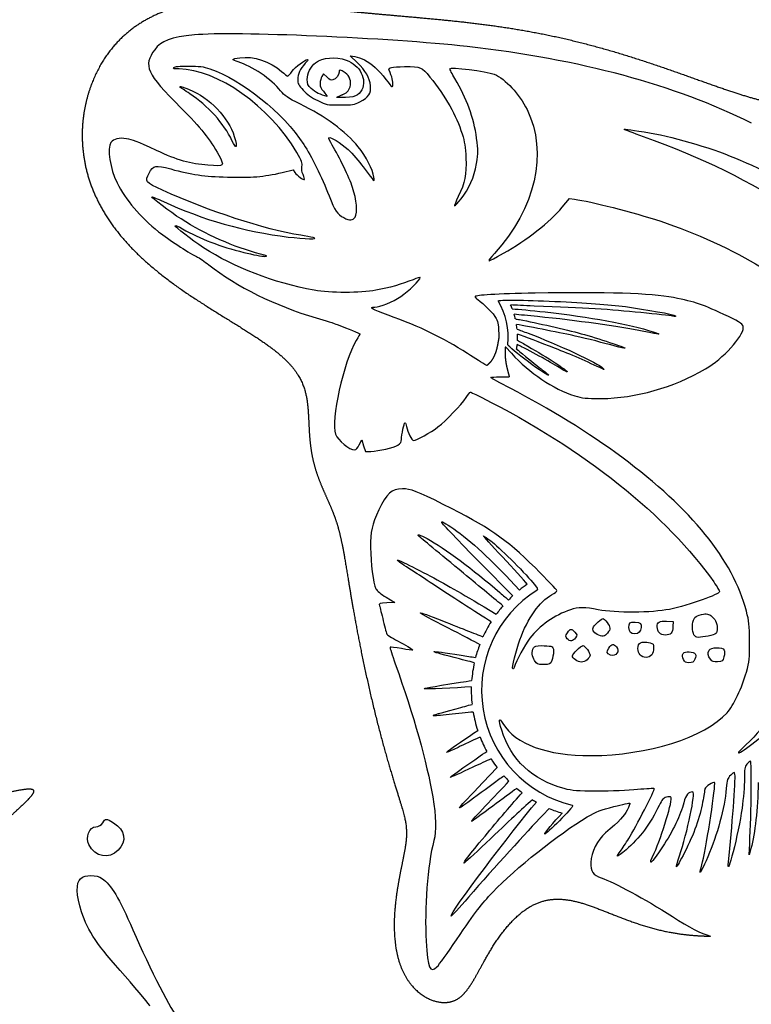
# Model space of a CAD drawing. Units: inches. Extents: x 0 to 47.5, y 0 to 32.5.
# Drawn here: x 35.4 to 43.1, y 8.5 to 19 of the extents above; entities that cross this region are included whole.
import ezdxf

# ---------------------------------------------------------------- set-up
doc = ezdxf.new("R2010")
doc.units = ezdxf.units.IN
doc.layers.get('0').update_dxf_attribs({"linetype": 'CONTINUOUS'})

msp = doc.modelspace()

# ---------------------------------------------------------------- linework, layer by layer
for p, q in [((38.869, 18.591), (38.919, 18.582)), ((38.945, 18.517), (38.869, 18.591)), ((38.587, 18.397), (38.569, 18.371)), ((38.624, 18.363), (38.587, 18.397)), ((38.584, 18.214), (38.626, 18.16)), ((38.808, 18.187), (38.723, 18.149)), ((38.147, 17.352), (38.264, 17.38)), ((38.264, 17.38), (38.282, 17.352)), ((41.116, 16.984), (41.194, 17.077)), ((41.194, 17.077), (41.249, 17.07)), ((40.515, 15.506), (40.579, 15.436)), ((40.46, 15.187), (40.556, 15.187)), ((38.964, 14.466), (38.991, 14.519)), ((38.991, 14.519), (39.011, 14.456)), ((39.011, 14.456), (39.031, 14.394)), ((39.031, 14.394), (39.087, 14.396)), ((40.592, 12.864), (40.25, 13.212)), ((40.565, 13.032), (40.663, 12.926)), ((39.249, 12.85), (39.343, 12.794)), ((39.343, 12.794), (39.258, 12.79)), ((40.29, 12.747), (40.418, 12.671)), ((42.225, 12.597), (42.294, 12.594)), ((42.294, 12.594), (42.291, 12.54)), ((40.275, 10.885), (40.427, 11.044)), ((40.98, 10.611), (40.911, 10.54)), ((43.101, 10.119), (43.106, 10.237)), ((43.119, 10.187), (43.101, 10.119))]:
    msp.add_line(p, q)
for centre, radius, start, end in [((39.786, 15.604), 0.758, -5.7231, 30.7151), ((39.786, 15.604), 0.857, 20.7029, 23.71), ((39.786, 15.604), 0.857, 13.2448, 16.6551), ((39.786, 15.604), 0.857, 5.8925, 9.3016), ((39.786, 15.604), 0.857, -2.037, 2.3563), ((39.786, 15.604), 0.857, 351.6554, 354.9802), ((41.514, 11.863), 1.361, 124.3138, 128.6884), ((41.514, 11.863), 1.252, 121.9651, 256.6227), ((41.514, 11.863), 1.361, 132.654, 135.3019), ((41.514, 11.863), 1.361, 138.8784, 143.6018), ((41.514, 11.863), 1.361, 147.7238, 155.3657), ((41.514, 11.863), 1.361, 159.0508, 165.2039), ((41.514, 11.863), 1.361, 167.5893, 175.6456), ((41.514, 11.863), 1.361, 178.4359, 186.2372), ((41.514, 11.863), 1.361, 189.7368, 198.156), ((41.514, 11.863), 1.361, 201.3344, 208.3878), ((41.514, 11.863), 1.361, 212.2327, 216.9846), ((41.514, 11.863), 1.361, 221.7476, 225.0627), ((41.514, 11.863), 1.361, 229.7557, 232.8326), ((41.514, 11.863), 1.361, 238.4365, 240.4876), ((41.514, 11.863), 1.361, 246.8753, 252.9966)]:
    msp.add_arc(centre, radius, start, end)
for points, degree in [([(38.024, 19.158), (37.975, 19.164), (37.878, 19.173), (37.737, 19.183), (37.556, 19.185), (37.341, 19.17), (37.137, 19.136), (36.946, 19.084), (36.767, 19.012), (36.601, 18.916), (36.45, 18.796), (36.316, 18.649), (36.2, 18.472), (36.108, 18.267), (36.044, 18.038), (36.016, 17.788), (36.031, 17.527), (36.092, 17.261), (36.205, 16.999), (36.368, 16.747), (36.577, 16.512), (36.822, 16.296), (37.089, 16.099), (37.362, 15.923), (37.624, 15.763), (37.86, 15.617), (38.059, 15.481), (38.211, 15.35), (38.317, 15.221), (38.381, 15.088), (38.414, 14.95), (38.426, 14.805), (38.431, 14.653), (38.44, 14.498), (38.461, 14.345), (38.5, 14.196), (38.553, 14.054), (38.613, 13.919), (38.672, 13.79), (38.722, 13.66), (38.762, 13.518), (38.796, 13.351), (38.83, 13.147), (38.87, 12.9), (38.92, 12.607), (38.983, 12.28), (39.056, 11.935), (39.137, 11.592), (39.221, 11.273), (39.301, 10.995), (39.372, 10.768), (39.427, 10.594), (39.462, 10.461), (39.472, 10.341), (39.457, 10.208), (39.422, 10.039), (39.378, 9.828), (39.34, 9.586), (39.327, 9.33), (39.35, 9.084), (39.417, 8.871), (39.527, 8.708), (39.663, 8.6), (39.804, 8.548), (39.931, 8.548), (40.033, 8.595), (40.117, 8.686), (40.195, 8.817), (40.282, 8.981), (40.385, 9.161), (40.507, 9.336), (40.647, 9.488), (40.799, 9.597), (40.962, 9.653), (41.131, 9.657), (41.307, 9.62), (41.487, 9.555), (41.673, 9.479), (41.864, 9.405), (42.062, 9.341), (42.265, 9.293), (42.432, 9.27), (42.56, 9.261), (42.647, 9.258), (42.69, 9.258)], 5), ([(38.024, 19.158), (38.045, 19.154), (38.094, 19.146), (38.185, 19.133), (38.337, 19.115), (38.571, 19.09), (38.834, 19.064), (39.118, 19.037), (39.419, 19.011), (39.734, 18.983), (40.061, 18.951), (40.398, 18.91), (40.744, 18.856), (41.095, 18.786), (41.448, 18.699), (41.796, 18.597), (42.134, 18.486), (42.453, 18.373), (42.748, 18.267), (43.013, 18.176), (43.248, 18.108), (43.454, 18.066), (43.639, 18.053), (43.814, 18.065), (43.988, 18.098), (44.168, 18.144), (44.357, 18.194), (44.551, 18.237), (44.745, 18.263), (44.934, 18.264), (45.116, 18.235), (45.253, 18.185), (45.352, 18.133), (45.416, 18.091), (45.448, 18.069)], 5), ([(37.217, 18.811), (36.969, 18.788), (36.864, 18.749), (36.795, 18.654)], 3), ([(40.11, 18.688), (39.299, 18.779), (37.623, 18.851), (37.217, 18.811)], 3), ([(43.124, 17.876), (42.314, 18.281), (41.31, 18.552), (40.11, 18.688)], 3), ([(36.795, 18.654), (36.67, 18.485), (36.706, 18.404), (37.074, 18.039)], 3), ([(38.919, 18.582), (38.945, 18.577), (38.99, 18.561), (39.019, 18.547)], 3), ([(36.999, 18.466), (37.009, 18.476), (37.059, 18.481), (37.154, 18.481)], 3), ([(37.154, 18.481), (37.267, 18.481), (37.31, 18.476), (37.381, 18.451)], 3), ([(37.625, 18.551), (37.625, 18.556), (37.657, 18.565), (37.697, 18.57)], 3), ([(37.679, 18.526), (37.649, 18.535), (37.625, 18.546), (37.625, 18.551)], 3), ([(38.131, 18.218), (38.035, 18.34), (37.826, 18.483), (37.679, 18.526)], 3), ([(37.697, 18.57), (37.844, 18.589), (38.021, 18.53), (38.14, 18.425)], 3), ([(38.254, 18.426), (38.285, 18.472), (38.389, 18.55), (38.417, 18.55)], 3), ([(38.391, 18.51), (38.337, 18.453), (38.312, 18.397), (38.312, 18.337)], 3), ([(38.417, 18.55), (38.424, 18.55), (38.413, 18.531), (38.391, 18.51)], 3), ([(38.413, 18.339), (38.413, 18.402), (38.451, 18.479), (38.502, 18.516)], 3), ([(38.502, 18.516), (38.579, 18.573), (38.712, 18.584), (38.827, 18.543)], 3), ([(38.827, 18.543), (38.899, 18.517), (38.958, 18.468), (38.986, 18.407)], 3), ([(39.084, 18.27), (39.075, 18.359), (39.034, 18.431), (38.945, 18.517)], 3), ([(39.019, 18.547), (39.099, 18.506), (39.171, 18.441), (39.248, 18.34)], 3), ([(39.282, 18.439), (39.27, 18.466), (39.306, 18.475), (39.445, 18.475)], 3), ([(39.445, 18.475), (39.621, 18.475), (39.627, 18.472), (39.714, 18.365)], 3), ([(37.053, 18.45), (36.996, 18.45), (36.985, 18.453), (36.999, 18.466)], 3), ([(38.303, 17.564), (38.011, 18.056), (37.456, 18.45), (37.053, 18.45)], 3), ([(37.381, 18.451), (37.722, 18.336), (38.151, 17.991), (38.377, 17.65)], 3), ([(38.14, 18.425), (38.172, 18.397), (38.203, 18.375), (38.209, 18.375)], 3), ([(38.209, 18.375), (38.214, 18.376), (38.234, 18.399), (38.254, 18.426)], 3), ([(38.569, 18.371), (38.559, 18.356), (38.55, 18.323), (38.55, 18.296)], 3), ([(38.75, 18.415), (38.75, 18.384), (38.717, 18.341), (38.686, 18.334)], 3), ([(38.814, 18.409), (38.763, 18.444), (38.75, 18.445), (38.75, 18.415)], 3), ([(38.867, 18.26), (38.884, 18.319), (38.864, 18.375), (38.814, 18.409)], 3), ([(38.986, 18.407), (39.017, 18.344), (39.02, 18.288), (38.992, 18.23)], 3), ([(39.322, 18.284), (39.326, 18.316), (39.312, 18.369), (39.282, 18.439)], 3), ([(39.925, 18.453), (39.925, 18.476), (40.316, 18.426), (40.396, 18.394)], 3), ([(39.98, 18.348), (39.95, 18.397), (39.925, 18.445), (39.925, 18.453)], 3), ([(40.396, 18.394), (40.517, 18.344), (40.661, 18.187), (40.745, 18.019)], 3), ([(38.312, 18.337), (38.312, 18.294), (38.321, 18.277), (38.371, 18.224)], 3), ([(38.456, 18.242), (38.419, 18.277), (38.413, 18.292), (38.413, 18.339)], 3), ([(38.55, 18.296), (38.55, 18.261), (38.557, 18.242), (38.584, 18.214)], 3), ([(38.686, 18.334), (38.667, 18.329), (38.649, 18.336), (38.624, 18.363)], 3), ([(38.971, 18.102), (39.066, 18.152), (39.091, 18.191), (39.084, 18.27)], 3), ([(39.248, 18.34), (39.316, 18.247), (39.319, 18.246), (39.322, 18.284)], 3), ([(39.714, 18.365), (39.88, 18.159), (39.995, 17.957), (40.056, 17.762)], 3), ([(40.21, 17.717), (40.179, 17.932), (40.104, 18.137), (39.98, 18.348)], 3), ([(37.064, 18.258), (37.05, 18.271), (37.095, 18.26), (37.161, 18.233)], 3), ([(37.169, 18.186), (37.114, 18.223), (37.066, 18.254), (37.064, 18.258)], 3), ([(37.161, 18.233), (37.377, 18.145), (37.577, 17.936), (37.639, 17.735)], 3), ([(37.615, 17.692), (37.531, 17.871), (37.358, 18.064), (37.169, 18.186)], 3), ([(38.336, 18.079), (38.204, 18.145), (38.172, 18.165), (38.131, 18.218)], 3), ([(38.371, 18.224), (38.409, 18.183), (38.462, 18.145), (38.524, 18.115)], 3), ([(38.626, 18.16), (38.554, 18.174), (38.5, 18.202), (38.456, 18.242)], 3), ([(38.992, 18.23), (38.961, 18.164), (38.916, 18.147), (38.77, 18.147)], 3), ([(38.782, 18.175), (38.825, 18.191), (38.856, 18.221), (38.867, 18.26)], 3), ([(38.954, 17.625), (38.82, 17.789), (38.606, 17.947), (38.336, 18.079)], 3), ([(38.524, 18.115), (38.616, 18.07), (38.622, 18.069), (38.763, 18.069)], 3), ([(38.77, 18.147), (38.754, 18.147), (38.738, 18.148), (38.723, 18.149)], 3), ([(38.763, 18.069), (38.895, 18.069), (38.911, 18.071), (38.971, 18.102)], 3), ([(37.074, 18.039), (37.285, 17.827), (37.38, 17.707), (37.475, 17.535)], 3), ([(40.745, 18.019), (40.968, 17.564), (40.834, 16.972), (40.4, 16.494)], 3), ([(40.056, 17.762), (40.083, 17.68), (40.091, 17.622), (40.096, 17.506)], 3), ([(41.775, 17.809), (41.766, 17.817), (41.88, 17.802), (42.044, 17.774)], 3), ([(41.981, 17.731), (41.871, 17.77), (41.779, 17.805), (41.775, 17.809)], 3), ([(42.044, 17.774), (42.339, 17.72), (42.739, 17.6), (43.006, 17.484)], 3), ([(36.331, 17.671), (36.289, 17.611), (36.322, 17.391), (36.396, 17.244)], 3), ([(36.495, 17.711), (36.421, 17.725), (36.357, 17.709), (36.331, 17.671)], 3), ([(36.816, 17.585), (36.591, 17.69), (36.572, 17.697), (36.495, 17.711)], 3), ([(37.639, 17.735), (37.676, 17.612), (37.664, 17.589), (37.615, 17.692)], 3), ([(38.377, 17.65), (38.456, 17.531), (38.569, 17.301), (38.644, 17.106)], 3), ([(38.641, 17.721), (38.657, 17.736), (38.77, 17.668), (38.847, 17.595)], 3), ([(38.679, 17.641), (38.655, 17.681), (38.637, 17.717), (38.641, 17.721)], 3), ([(38.894, 17.194), (38.858, 17.3), (38.751, 17.521), (38.679, 17.641)], 3), ([(40.209, 17.447), (40.229, 17.567), (40.229, 17.584), (40.21, 17.717)], 3), ([(44.692, 15.896), (44.116, 16.684), (43.216, 17.292), (41.981, 17.731)], 3), ([(37.36, 17.43), (37.18, 17.442), (37.029, 17.485), (36.816, 17.585)], 3), ([(37.475, 17.535), (37.538, 17.418), (37.539, 17.418), (37.36, 17.43)], 3), ([(38.356, 17.418), (38.364, 17.451), (38.354, 17.476), (38.303, 17.564)], 3), ([(38.847, 17.595), (38.892, 17.552), (38.964, 17.471), (39.007, 17.412)], 3), ([(39.12, 17.305), (39.11, 17.381), (39.036, 17.522), (38.954, 17.625)], 3), ([(40.096, 17.506), (40.104, 17.329), (40.087, 17.245), (40.015, 17.098)], 3), ([(40.044, 17.072), (40.131, 17.181), (40.184, 17.3), (40.209, 17.447)], 3), ([(43.006, 17.484), (43.663, 17.2), (44.181, 16.777), (44.544, 16.231)], 3), ([(36.879, 17.165), (36.694, 17.249), (36.689, 17.255), (36.736, 17.347)], 3), ([(36.736, 17.347), (36.779, 17.43), (36.803, 17.434), (36.965, 17.39)], 3), ([(36.965, 17.39), (37.191, 17.329), (37.314, 17.311), (37.569, 17.304)], 3), ([(37.569, 17.304), (37.822, 17.296), (37.946, 17.307), (38.147, 17.352)], 3), ([(38.282, 17.352), (38.304, 17.322), (38.374, 17.27), (38.383, 17.277)], 3), ([(38.369, 17.33), (38.356, 17.359), (38.352, 17.392), (38.356, 17.418)], 3), ([(38.383, 17.277), (38.385, 17.281), (38.379, 17.305), (38.369, 17.33)], 3), ([(39.007, 17.412), (39.135, 17.241), (39.127, 17.247), (39.12, 17.305)], 3), ([(36.396, 17.244), (36.489, 17.06), (36.64, 16.882), (36.837, 16.725)], 3), ([(38.344, 16.687), (37.96, 16.75), (37.364, 16.944), (36.879, 17.165)], 3), ([(38.92, 16.881), (38.949, 16.926), (38.938, 17.064), (38.894, 17.194)], 3), ([(37.075, 16.86), (36.959, 16.935), (36.757, 17.087), (36.766, 17.095)], 3), ([(36.766, 17.095), (36.769, 17.098), (36.824, 17.075), (36.889, 17.045)], 3), ([(36.889, 17.045), (37.302, 16.852), (37.751, 16.726), (38.212, 16.669)], 3), ([(38.644, 17.106), (38.706, 16.946), (38.73, 16.911), (38.802, 16.874)], 3), ([(40.015, 17.098), (39.989, 17.044), (39.971, 17), (39.976, 17)], 3), ([(39.976, 17), (39.981, 17), (40.011, 17.032), (40.044, 17.072)], 3), ([(41.249, 17.07), (41.419, 17.047), (41.866, 16.932), (42.163, 16.836)], 3), ([(40.494, 16.497), (40.742, 16.637), (40.987, 16.827), (41.116, 16.984)], 3), ([(37.917, 16.487), (37.636, 16.561), (37.333, 16.695), (37.075, 16.86)], 3), ([(38.802, 16.874), (38.865, 16.841), (38.895, 16.844), (38.92, 16.881)], 3), ([(42.163, 16.836), (42.516, 16.72), (42.95, 16.522), (43.221, 16.352)], 3), ([(36.837, 16.725), (36.946, 16.639), (37.136, 16.514), (37.237, 16.462)], 3), ([(37.013, 16.789), (37.013, 16.795), (37.047, 16.78), (37.091, 16.755)], 3), ([(37.314, 16.555), (37.181, 16.641), (37.013, 16.773), (37.013, 16.789)], 3), ([(37.091, 16.755), (37.276, 16.65), (37.491, 16.567), (37.74, 16.506)], 3), ([(38.212, 16.669), (38.381, 16.649), (38.556, 16.644), (38.475, 16.662)], 3), ([(38.475, 16.662), (38.451, 16.669), (38.392, 16.679), (38.344, 16.687)], 3), ([(38.487, 16.105), (38.056, 16.184), (37.635, 16.346), (37.314, 16.555)], 3), ([(37.74, 16.506), (37.837, 16.482), (37.937, 16.462), (37.961, 16.464)], 3), ([(40.4, 16.494), (40.309, 16.392), (40.307, 16.392), (40.494, 16.497)], 3), ([(37.237, 16.462), (37.269, 16.448), (37.327, 16.407), (37.369, 16.375)], 3), ([(37.961, 16.464), (37.998, 16.464), (37.99, 16.469), (37.917, 16.487)], 3), ([(37.369, 16.375), (37.664, 16.142), (38.076, 15.939), (38.507, 15.812)], 3), ([(39.535, 16.216), (39.42, 16.17), (39.282, 16.13), (39.142, 16.105)], 3), ([(39.407, 16.04), (39.487, 16.094), (39.612, 16.215), (39.612, 16.24)], 3), ([(39.612, 16.24), (39.612, 16.244), (39.577, 16.234), (39.535, 16.216)], 3), ([(39.142, 16.105), (38.977, 16.074), (38.655, 16.074), (38.487, 16.105)], 3), ([(40.831, 16.074), (40.416, 16.066), (40.204, 16.054), (40.194, 16.037)], 3), ([(42.297, 16.026), (42.052, 16.073), (41.586, 16.087), (40.831, 16.074)], 3), ([(39.13, 15.925), (39.185, 15.925), (39.318, 15.98), (39.407, 16.04)], 3), ([(40.194, 16.037), (40.19, 16.032), (40.204, 16.017), (40.222, 16.005)], 3), ([(40.222, 16.005), (40.285, 15.964), (40.39, 15.857), (40.417, 15.806)], 3), ([(40.437, 15.991), (40.437, 16.004), (40.719, 16.002), (41.038, 15.987)], 3), ([(41.038, 15.987), (41.376, 15.971), (41.604, 15.955), (41.788, 15.931)], 3), ([(42.881, 15.825), (42.601, 15.957), (42.536, 15.98), (42.297, 16.026)], 3), ([(39.272, 15.839), (39.101, 15.9), (39.061, 15.925), (39.13, 15.925)], 3), ([(40.451, 15.968), (40.451, 15.968), (40.451, 15.968), (40.451, 15.968)], 3), ([(40.819, 15.937), (40.707, 15.942), (40.627, 15.945), (40.571, 15.949)], 3), ([(40.588, 15.907), (40.662, 15.903), (40.778, 15.891), (40.938, 15.874)], 3), ([(41.95, 15.867), (41.626, 15.901), (41.364, 15.919), (40.819, 15.937)], 3), ([(40.938, 15.874), (41.405, 15.822), (41.833, 15.744), (42.081, 15.664)], 3), ([(41.788, 15.931), (42.004, 15.902), (42.305, 15.849), (42.319, 15.835)], 3), ([(42.288, 15.83), (42.264, 15.834), (42.111, 15.851), (41.95, 15.867)], 3), ([(38.507, 15.812), (38.604, 15.784), (38.704, 15.752), (38.731, 15.741)], 3), ([(40.112, 15.434), (39.845, 15.605), (39.619, 15.714), (39.272, 15.839)], 3), ([(40.417, 15.806), (40.44, 15.762), (40.444, 15.736), (40.444, 15.597)], 3), ([(40.856, 15.825), (40.76, 15.835), (40.665, 15.844), (40.608, 15.85)], 3), ([(40.621, 15.801), (40.633, 15.798), (40.648, 15.796), (40.664, 15.793)], 3), ([(40.664, 15.793), (40.849, 15.759), (41.151, 15.69), (41.319, 15.644)], 3), ([(41.983, 15.667), (41.71, 15.722), (41.272, 15.784), (40.856, 15.825)], 3), ([(42.319, 15.835), (42.327, 15.826), (42.316, 15.825), (42.288, 15.83)], 3), ([(43.038, 15.707), (43.038, 15.744), (43.011, 15.764), (42.881, 15.825)], 3), ([(38.731, 15.741), (38.849, 15.696), (38.969, 15.647), (38.972, 15.644)], 3), ([(41.256, 15.619), (41.142, 15.645), (40.765, 15.719), (40.632, 15.743)], 3), ([(40.639, 15.692), (40.668, 15.682), (40.706, 15.667), (40.756, 15.649)], 3), ([(42.081, 15.664), (42.182, 15.631), (42.161, 15.632), (41.983, 15.667)], 3), ([(42.638, 15.272), (42.82, 15.379), (43.038, 15.614), (43.038, 15.707)], 3), ([(38.932, 15.571), (38.797, 15.345), (38.659, 14.722), (38.714, 14.579)], 3), ([(38.972, 15.644), (38.974, 15.642), (38.956, 15.61), (38.932, 15.571)], 3), ([(40.444, 15.597), (40.443, 15.589), (40.44, 15.573), (40.436, 15.548), (40.43, 15.517), (40.422, 15.481), (40.412, 15.447), (40.4, 15.416), (40.387, 15.388), (40.371, 15.363), (40.355, 15.341), (40.34, 15.326), (40.329, 15.315), (40.321, 15.309), (40.317, 15.306)], 5), ([(41.045, 15.487), (40.875, 15.553), (40.72, 15.611), (40.643, 15.64)], 3), ([(40.643, 15.574), (40.671, 15.559), (40.707, 15.538), (40.754, 15.511)], 3), ([(40.756, 15.649), (41.061, 15.535), (41.5, 15.331), (41.55, 15.279)], 3), ([(41.679, 15.512), (41.566, 15.544), (41.382, 15.59), (41.256, 15.619)], 3), ([(41.319, 15.644), (41.495, 15.596), (41.79, 15.499), (41.782, 15.49)], 3), ([(40.515, 15.506), (40.514, 15.501), (40.513, 15.49), (40.512, 15.474), (40.511, 15.452), (40.511, 15.423), (40.513, 15.393), (40.516, 15.362), (40.521, 15.329), (40.528, 15.295), (40.536, 15.261), (40.543, 15.232), (40.55, 15.21), (40.554, 15.195), (40.556, 15.187)], 5), ([(40.975, 15.205), (40.975, 15.177), (40.546, 15.496), (40.54, 15.529)], 3), ([(40.542, 15.55), (40.542, 15.55), (40.542, 15.55), (40.542, 15.55)], 3), ([(40.634, 15.48), (40.654, 15.464), (40.675, 15.447), (40.697, 15.429)], 3), ([(40.687, 15.505), (40.67, 15.514), (40.654, 15.522), (40.64, 15.529)], 3), ([(41.116, 15.266), (41.054, 15.307), (40.836, 15.43), (40.687, 15.505)], 3), ([(40.754, 15.511), (40.958, 15.394), (41.179, 15.25), (41.17, 15.24)], 3), ([(41.544, 15.271), (41.399, 15.341), (41.196, 15.429), (41.045, 15.487)], 3), ([(41.782, 15.49), (41.779, 15.487), (41.732, 15.497), (41.679, 15.512)], 3), ([(40.317, 15.306), (40.265, 15.336), (40.2, 15.377), (40.112, 15.434)], 3), ([(40.579, 15.436), (40.774, 15.224), (41.019, 15.059), (41.25, 14.986)], 3), ([(40.697, 15.429), (40.778, 15.361), (40.874, 15.285), (40.91, 15.259)], 3), ([(40.91, 15.259), (40.945, 15.232), (40.975, 15.207), (40.975, 15.205)], 3), ([(41.17, 15.24), (41.166, 15.236), (41.141, 15.249), (41.116, 15.266)], 3), ([(41.531, 14.957), (41.895, 14.959), (42.295, 15.072), (42.638, 15.272)], 3), ([(41.55, 15.279), (41.566, 15.261), (41.566, 15.261), (41.544, 15.271)], 3), ([(40.362, 15.179), (40.362, 15.184), (40.406, 15.187), (40.46, 15.187)], 3), ([(40.571, 15.062), (40.456, 15.121), (40.362, 15.172), (40.362, 15.179)], 3), ([(41.75, 14.334), (41.41, 14.586), (40.969, 14.859), (40.571, 15.062)], 3), ([(39.8, 14.656), (39.888, 14.724), (40.045, 14.887), (40.099, 14.966)], 3), ([(40.099, 14.966), (40.12, 14.999), (40.141, 15.025), (40.145, 15.025)], 3), ([(40.145, 15.025), (40.147, 15.025), (40.203, 14.999), (40.266, 14.967)], 3), ([(40.266, 14.967), (41.333, 14.432), (42.246, 13.705), (42.724, 13.012)], 3), ([(41.25, 14.986), (41.333, 14.96), (41.367, 14.956), (41.531, 14.957)], 3), ([(39.413, 14.522), (39.413, 14.574), (39.439, 14.7), (39.45, 14.7)], 3), ([(39.45, 14.7), (39.455, 14.7), (39.462, 14.682), (39.467, 14.661)], 3), ([(39.467, 14.661), (39.48, 14.597), (39.523, 14.512), (39.542, 14.512)], 3), ([(39.542, 14.512), (39.571, 14.512), (39.724, 14.597), (39.8, 14.656)], 3), ([(38.714, 14.579), (38.739, 14.511), (38.86, 14.412), (38.917, 14.412)], 3), ([(39.375, 14.464), (39.402, 14.481), (39.413, 14.496), (39.413, 14.522)], 3), ([(38.917, 14.412), (38.929, 14.412), (38.949, 14.436), (38.964, 14.466)], 3), ([(39.087, 14.396), (39.171, 14.4), (39.331, 14.437), (39.375, 14.464)], 3), ([(43.071, 12.701), (42.926, 13.249), (42.494, 13.781), (41.75, 14.334)], 3), ([(39.422, 14), (39.31, 14), (39.251, 13.947), (39.172, 13.776)], 3), ([(39.856, 13.835), (39.582, 13.971), (39.508, 14), (39.422, 14)], 3), ([(40.829, 13.164), (40.513, 13.474), (40.337, 13.595), (39.856, 13.835)], 3), ([(39.172, 13.776), (39.097, 13.612), (39.085, 13.554), (39.085, 13.376)], 3), ([(39.839, 13.641), (39.837, 13.657), (39.85, 13.651), (39.935, 13.596)], 3), ([(40.25, 13.212), (40.024, 13.443), (39.839, 13.635), (39.839, 13.641)], 3), ([(39.935, 13.596), (40.102, 13.487), (40.334, 13.28), (40.565, 13.032)], 3), ([(39.6, 13.495), (39.567, 13.526), (39.609, 13.515), (39.685, 13.472)], 3), ([(40.069, 13.106), (39.821, 13.311), (39.61, 13.486), (39.6, 13.495)], 3), ([(39.685, 13.472), (39.875, 13.366), (40.17, 13.148), (40.456, 12.9)], 3), ([(40.484, 13.277), (40.369, 13.4), (40.278, 13.5), (40.282, 13.5)], 3), ([(40.282, 13.5), (40.288, 13.5), (40.322, 13.476), (40.361, 13.447)], 3), ([(39.085, 13.376), (39.085, 13.215), (39.114, 12.996), (39.141, 12.939)], 3), ([(40.361, 13.447), (40.437, 13.391), (40.706, 13.125), (40.805, 13.007)], 3), ([(40.747, 12.988), (40.711, 13.031), (40.596, 13.158), (40.484, 13.277)], 3), ([(39.384, 13.229), (39.358, 13.25), (39.358, 13.25), (39.406, 13.231)], 3), ([(39.546, 13.12), (39.471, 13.167), (39.399, 13.216), (39.384, 13.229)], 3), ([(39.406, 13.231), (39.434, 13.22), (39.541, 13.167), (39.644, 13.114)], 3), ([(41.062, 12.92), (41.062, 12.927), (40.958, 13.036), (40.829, 13.164)], 3), ([(40.059, 12.784), (39.851, 12.921), (39.62, 13.071), (39.546, 13.12)], 3), ([(39.644, 13.114), (39.852, 13.005), (39.983, 12.931), (40.29, 12.747)], 3), ([(40.489, 12.759), (40.41, 12.824), (40.249, 12.957), (40.069, 13.106)], 3), ([(40.805, 13.007), (40.855, 12.95), (40.864, 12.934), (40.849, 12.924)], 3), ([(42.724, 13.012), (42.759, 12.962), (42.787, 12.916), (42.787, 12.91)], 3), ([(39.141, 12.939), (39.15, 12.921), (39.197, 12.881), (39.249, 12.85)], 3), ([(40.456, 12.9), (40.495, 12.866), (40.525, 12.841), (40.547, 12.821)], 3), ([(40.669, 12.4), (40.749, 12.623), (40.881, 12.81), (41.005, 12.876)], 3), ([(40.849, 12.924), (40.846, 12.922), (40.844, 12.921), (40.842, 12.92)], 3), ([(41.005, 12.876), (41.036, 12.892), (41.062, 12.912), (41.062, 12.92)], 3), ([(42.787, 12.91), (42.787, 12.88), (42.469, 12.768), (42.255, 12.722)], 3), ([(39.258, 12.79), (39.176, 12.786), (39.172, 12.785), (39.18, 12.759)], 3), ([(39.18, 12.759), (39.184, 12.744), (39.202, 12.671), (39.22, 12.599)], 3), ([(40.363, 12.59), (40.291, 12.634), (40.18, 12.704), (40.059, 12.784)], 3), ([(41.5, 12.717), (41.361, 12.745), (41.286, 12.745), (41.204, 12.717)], 3), ([(39.906, 12.525), (39.545, 12.711), (39.53, 12.725), (39.796, 12.62)], 3), ([(41.204, 12.717), (41.035, 12.661), (40.876, 12.549), (40.775, 12.415)], 3), ([(42.255, 12.722), (42.071, 12.685), (41.682, 12.681), (41.5, 12.717)], 3), ([(42.5, 12.537), (42.5, 12.615), (42.517, 12.645), (42.571, 12.66)], 3), ([(42.571, 12.66), (42.64, 12.679), (42.66, 12.678), (42.695, 12.655)], 3), ([(42.695, 12.655), (42.712, 12.642), (42.735, 12.617), (42.745, 12.599)], 3), ([(43.105, 12.381), (43.104, 12.555), (43.1, 12.597), (43.071, 12.701)], 3), ([(39.22, 12.599), (39.237, 12.526), (39.256, 12.461), (39.26, 12.454)], 3), ([(39.796, 12.62), (40.04, 12.525), (40.192, 12.465), (40.277, 12.431)], 3), ([(40.247, 12.347), (40.197, 12.374), (40.044, 12.455), (39.906, 12.525)], 3), ([(41.489, 12.456), (41.446, 12.477), (41.432, 12.506), (41.45, 12.537)], 3), ([(41.45, 12.537), (41.464, 12.564), (41.534, 12.625), (41.55, 12.625)], 3), ([(41.55, 12.625), (41.556, 12.625), (41.575, 12.606), (41.593, 12.584)], 3), ([(41.593, 12.584), (41.631, 12.532), (41.632, 12.514), (41.599, 12.47)], 3), ([(41.84, 12.477), (41.824, 12.494), (41.819, 12.565), (41.834, 12.579)], 3), ([(41.834, 12.579), (41.849, 12.594), (41.934, 12.587), (41.947, 12.571)], 3), ([(41.947, 12.571), (41.962, 12.554), (41.955, 12.505), (41.934, 12.479)], 3), ([(42.125, 12.537), (42.125, 12.587), (42.148, 12.601), (42.225, 12.597)], 3), ([(42.211, 12.45), (42.157, 12.45), (42.125, 12.482), (42.125, 12.537)], 3), ([(42.291, 12.54), (42.288, 12.47), (42.27, 12.45), (42.211, 12.45)], 3), ([(42.561, 12.425), (42.519, 12.425), (42.5, 12.459), (42.5, 12.537)], 3), ([(42.745, 12.599), (42.766, 12.556), (42.767, 12.482), (42.748, 12.465)], 3), ([(39.26, 12.454), (39.265, 12.447), (39.33, 12.41), (39.404, 12.37)], 3), ([(41.169, 12.411), (41.149, 12.435), (41.149, 12.437), (41.175, 12.474)], 3), ([(41.175, 12.474), (41.207, 12.52), (41.212, 12.521), (41.25, 12.481)], 3), ([(41.25, 12.481), (41.277, 12.453), (41.277, 12.45), (41.257, 12.419)], 3), ([(41.599, 12.47), (41.57, 12.434), (41.54, 12.429), (41.489, 12.456)], 3), ([(41.934, 12.479), (41.919, 12.459), (41.86, 12.457), (41.84, 12.477)], 3), ([(42.748, 12.465), (42.727, 12.45), (42.612, 12.425), (42.561, 12.425)], 3), ([(39.413, 12.306), (39.349, 12.317), (39.295, 12.324), (39.291, 12.321)], 3), ([(39.291, 12.321), (39.289, 12.317), (39.314, 12.237), (39.347, 12.143)], 3), ([(39.404, 12.37), (39.479, 12.33), (39.536, 12.295), (39.532, 12.291)], 3), ([(40.592, 12.091), (40.583, 12.1), (40.63, 12.29), (40.669, 12.4)], 3), ([(40.775, 12.415), (40.721, 12.342), (40.631, 12.179), (40.607, 12.107)], 3), ([(40.812, 12.314), (40.824, 12.332), (40.84, 12.337), (40.897, 12.337)], 3), ([(40.897, 12.337), (40.936, 12.337), (40.981, 12.334), (40.997, 12.33)], 3), ([(40.997, 12.33), (41.02, 12.324), (41.025, 12.314), (41.025, 12.274)], 3), ([(41.257, 12.419), (41.233, 12.381), (41.2, 12.379), (41.169, 12.411)], 3), ([(41.225, 12.23), (41.225, 12.25), (41.315, 12.337), (41.337, 12.337)], 3), ([(41.337, 12.337), (41.347, 12.337), (41.369, 12.319), (41.385, 12.296)], 3), ([(41.612, 12.312), (41.644, 12.356), (41.662, 12.359), (41.693, 12.326)], 3), ([(41.693, 12.326), (41.734, 12.281), (41.686, 12.216), (41.63, 12.237)], 3), ([(41.92, 12.307), (41.92, 12.37), (41.954, 12.386), (42.049, 12.367)], 3), ([(42.049, 12.367), (42.084, 12.36), (42.087, 12.355), (42.087, 12.314)], 3), ([(43.071, 12.056), (43.102, 12.17), (43.105, 12.2), (43.105, 12.381)], 3), ([(39.532, 12.291), (39.529, 12.287), (39.475, 12.294), (39.413, 12.306)], 3), ([(39.97, 12.211), (39.671, 12.289), (39.682, 12.292), (40.044, 12.236)], 3), ([(40.044, 12.236), (40.101, 12.227), (40.154, 12.219), (40.198, 12.211)], 3), ([(40.825, 12.179), (40.797, 12.222), (40.792, 12.276), (40.812, 12.314)], 3), ([(41.025, 12.274), (41.025, 12.246), (41.016, 12.205), (41.007, 12.181)], 3), ([(41.32, 12.162), (41.284, 12.162), (41.225, 12.204), (41.225, 12.23)], 3), ([(41.413, 12.237), (41.413, 12.205), (41.36, 12.162), (41.32, 12.162)], 3), ([(41.385, 12.296), (41.4, 12.274), (41.413, 12.247), (41.413, 12.237)], 3), ([(41.63, 12.237), (41.587, 12.254), (41.584, 12.272), (41.612, 12.312)], 3), ([(42.007, 12.213), (41.955, 12.213), (41.92, 12.25), (41.92, 12.307)], 3), ([(42.087, 12.314), (42.087, 12.25), (42.059, 12.213), (42.007, 12.213)], 3), ([(42.403, 12.19), (42.376, 12.245), (42.401, 12.277), (42.465, 12.272)], 3), ([(42.465, 12.272), (42.495, 12.27), (42.521, 12.26), (42.529, 12.249)], 3), ([(42.529, 12.249), (42.538, 12.235), (42.535, 12.217), (42.524, 12.193)], 3), ([(42.689, 12.195), (42.66, 12.232), (42.656, 12.252), (42.675, 12.289)], 3), ([(42.675, 12.289), (42.694, 12.322), (42.819, 12.324), (42.835, 12.291)], 3), ([(42.833, 12.219), (42.819, 12.172), (42.815, 12.169), (42.766, 12.165)], 3), ([(42.835, 12.291), (42.843, 12.277), (42.841, 12.25), (42.833, 12.219)], 3), ([(39.347, 12.143), (39.542, 11.597), (39.682, 11.1), (39.744, 10.734)], 3), ([(40.185, 12.156), (40.133, 12.17), (40.049, 12.191), (39.97, 12.211)], 3), ([(40.304, 12.187), (40.304, 12.187), (40.304, 12.187), (40.304, 12.187)], 3), ([(40.607, 12.107), (40.602, 12.095), (40.596, 12.087), (40.592, 12.091)], 3), ([(40.919, 12.137), (40.854, 12.137), (40.847, 12.14), (40.825, 12.179)], 3), ([(41.007, 12.181), (40.989, 12.139), (40.986, 12.137), (40.919, 12.137)], 3), ([(42.462, 12.156), (42.427, 12.156), (42.416, 12.162), (42.403, 12.19)], 3), ([(42.524, 12.193), (42.509, 12.162), (42.499, 12.156), (42.462, 12.156)], 3), ([(42.766, 12.165), (42.724, 12.161), (42.711, 12.166), (42.689, 12.195)], 3), ([(42.867, 11.626), (42.931, 11.696), (43.028, 11.901), (43.071, 12.056)], 3), ([(39.655, 11.879), (39.647, 11.885), (39.71, 11.896), (40.037, 11.949)], 3), ([(40.153, 11.9), (39.99, 11.889), (39.66, 11.874), (39.655, 11.879)], 3), ([(40.037, 11.949), (40.081, 11.956), (40.122, 11.962), (40.157, 11.967)], 3), ([(43.496, 11.97), (43.435, 11.721), (43.301, 11.509), (43.064, 11.284)], 3), ([(39.994, 11.669), (40.057, 11.686), (40.117, 11.702), (40.161, 11.715)], 3), ([(40.268, 11.744), (40.268, 11.744), (40.268, 11.744), (40.268, 11.744)], 3), ([(39.751, 11.594), (39.745, 11.601), (39.746, 11.601), (39.994, 11.669)], 3), ([(39.919, 11.606), (39.83, 11.596), (39.755, 11.591), (39.751, 11.594)], 3), ([(40.172, 11.633), (40.114, 11.627), (40.004, 11.616), (39.919, 11.606)], 3), ([(41.425, 11.172), (42.019, 11.172), (42.633, 11.365), (42.867, 11.626)], 3), ([(40.316, 11.5), (40.316, 11.5), (40.316, 11.5), (40.316, 11.5)], 3), ([(40.476, 11.442), (40.44, 11.559), (40.444, 11.58), (40.486, 11.512)], 3), ([(40.486, 11.512), (40.626, 11.29), (40.951, 11.172), (41.425, 11.172)], 3), ([(42.986, 11.2), (43.015, 11.2), (43.284, 11.406), (43.398, 11.516)], 3), ([(39.913, 11.224), (39.949, 11.253), (40.113, 11.367), (40.221, 11.439)], 3), ([(41.138, 10.822), (40.799, 10.914), (40.574, 11.125), (40.476, 11.442)], 3), ([(40.235, 11.362), (40.171, 11.332), (40.071, 11.286), (40.013, 11.259)], 3), ([(40.246, 11.368), (40.242, 11.366), (40.239, 11.364), (40.235, 11.362)], 3), ([(43.064, 11.284), (43.015, 11.237), (42.98, 11.2), (42.986, 11.2)], 3), ([(40.013, 11.259), (39.876, 11.195), (39.875, 11.194), (39.913, 11.224)], 3), ([(40.096, 11.064), (40.178, 11.12), (40.269, 11.183), (40.317, 11.216)], 3), ([(39.93, 10.941), (39.928, 10.944), (40.002, 10.999), (40.096, 11.064)], 3), ([(40.363, 11.137), (40.313, 11.115), (40.244, 11.083), (40.171, 11.049)], 3), ([(43.076, 11.08), (43.054, 11.051), (43.05, 11.029), (43.05, 10.924)], 3), ([(43.115, 11.112), (43.108, 11.112), (43.09, 11.097), (43.076, 11.08)], 3), ([(43.106, 10.237), (43.123, 10.571), (43.129, 11.112), (43.115, 11.112)], 3), ([(40.171, 11.049), (40.041, 10.987), (39.932, 10.939), (39.93, 10.941)], 3), ([(42.905, 10.964), (42.87, 10.93), (42.865, 10.919), (42.858, 10.822)], 3), ([(42.88, 10.044), (42.92, 10.409), (42.958, 10.915), (42.949, 10.972)], 3), ([(42.949, 10.972), (42.944, 11), (42.944, 11), (42.905, 10.964)], 3), ([(40.094, 10.66), (39.983, 10.579), (39.994, 10.592), (40.275, 10.885)], 3), ([(40.384, 10.872), (40.273, 10.791), (40.142, 10.696), (40.094, 10.66)], 3), ([(40.156, 10.475), (40.148, 10.475), (40.417, 10.76), (40.553, 10.899)], 3), ([(40.499, 10.957), (40.466, 10.932), (40.426, 10.903), (40.384, 10.872)], 3), ([(42.605, 10.044), (42.654, 10.242), (42.749, 10.867), (42.733, 10.885)], 3), ([(42.733, 10.885), (42.719, 10.897), (42.636, 10.844), (42.631, 10.819)], 3), ([(43.05, 10.924), (43.05, 10.855), (43.039, 10.717), (43.025, 10.615)], 3), ([(43.196, 10.887), (43.19, 10.594), (43.164, 10.36), (43.119, 10.187)], 3), ([(40.299, 10.319), (40.433, 10.48), (40.596, 10.671), (40.692, 10.778)], 3), ([(40.635, 10.824), (40.582, 10.785), (40.478, 10.708), (40.38, 10.635)], 3), ([(41.494, 10.795), (41.272, 10.794), (41.231, 10.797), (41.138, 10.822)], 3), ([(41.916, 10.811), (41.821, 10.802), (41.631, 10.795), (41.494, 10.795)], 3), ([(41.825, 10.294), (41.896, 10.409), (42.104, 10.812), (42.095, 10.821)], 3), ([(42.095, 10.821), (42.091, 10.825), (42.011, 10.82), (41.916, 10.811)], 3), ([(42.361, 10.109), (42.445, 10.352), (42.535, 10.787), (42.502, 10.787)], 3), ([(42.502, 10.787), (42.454, 10.787), (42.43, 10.759), (42.407, 10.671)], 3), ([(42.631, 10.819), (42.629, 10.805), (42.617, 10.742), (42.607, 10.679)], 3), ([(42.858, 10.822), (42.841, 10.621), (42.761, 10.328), (42.663, 10.1)], 3), ([(39.744, 10.734), (39.78, 10.521), (39.784, 10.375), (39.756, 10.27)], 3), ([(39.939, 9.47), (39.917, 9.492), (40.6, 10.395), (40.844, 10.678)], 3), ([(40.802, 10.703), (40.678, 10.595), (40.57, 10.495), (40.31, 10.246)], 3), ([(41.666, 10.631), (41.756, 10.654), (41.834, 10.67), (41.836, 10.667)], 3), ([(41.836, 10.667), (41.839, 10.665), (41.825, 10.632), (41.806, 10.594)], 3), ([(42.093, 10.139), (42.175, 10.314), (42.295, 10.71), (42.271, 10.732)], 3), ([(42.222, 10.73), (42.189, 10.72), (42.175, 10.705), (42.146, 10.644)], 3), ([(42.407, 10.671), (42.375, 10.544), (42.289, 10.367), (42.182, 10.206)], 3), ([(42.271, 10.732), (42.266, 10.737), (42.245, 10.736), (42.222, 10.73)], 3), ([(42.607, 10.679), (42.58, 10.522), (42.514, 10.337), (42.416, 10.146)], 3), ([(40.38, 10.635), (40.261, 10.547), (40.161, 10.475), (40.156, 10.475)], 3), ([(41.23, 10.64), (41.237, 10.627), (40.941, 10.329), (40.932, 10.339)], 3), ([(40.932, 10.339), (40.926, 10.345), (41.033, 10.472), (41.116, 10.561)], 3), ([(41.225, 10.645), (41.227, 10.643), (41.229, 10.642), (41.23, 10.64)], 3), ([(41.382, 10.521), (41.482, 10.58), (41.525, 10.596), (41.666, 10.631)], 3), ([(41.806, 10.594), (41.773, 10.529), (41.726, 10.48), (41.576, 10.352)], 3), ([(42.146, 10.644), (42.059, 10.457), (41.934, 10.29), (41.795, 10.174)], 3), ([(43.025, 10.615), (42.989, 10.352), (42.858, 9.834), (42.88, 10.044)], 3), ([(36.17, 10.418), (36.197, 10.418), (36.23, 10.436), (36.244, 10.459)], 3), ([(36.244, 10.459), (36.277, 10.508), (36.277, 10.508), (36.358, 10.459)], 3), ([(36.358, 10.459), (36.484, 10.382), (36.502, 10.265), (36.407, 10.168)], 3), ([(40.911, 10.54), (40.741, 10.365), (40.401, 9.989), (40.125, 9.672)], 3), ([(40.381, 9.724), (40.624, 9.979), (41.074, 10.336), (41.382, 10.521)], 3), ([(36.098, 10.228), (36.059, 10.302), (36.104, 10.418), (36.17, 10.418)], 3), ([(41.576, 10.352), (41.49, 10.279), (41.424, 10.147), (41.421, 10.04)], 3), ([(39.756, 10.27), (39.69, 10.016), (39.654, 9.542), (39.675, 9.205)], 3), ([(40.075, 10.032), (40.075, 10.045), (40.121, 10.105), (40.299, 10.319)], 3), ([(40.31, 10.246), (40.18, 10.124), (40.075, 10.026), (40.075, 10.032)], 3), ([(41.734, 10.159), (41.754, 10.185), (41.795, 10.246), (41.825, 10.294)], 3), ([(36.407, 10.168), (36.308, 10.069), (36.164, 10.096), (36.098, 10.228)], 3), ([(41.703, 10.106), (41.7, 10.109), (41.714, 10.133), (41.734, 10.159)], 3), ([(41.795, 10.174), (41.747, 10.133), (41.705, 10.102), (41.703, 10.106)], 3), ([(42.182, 10.206), (42.052, 10.012), (42.022, 9.989), (42.093, 10.139)], 3), ([(42.416, 10.146), (42.371, 10.059), (42.331, 9.99), (42.329, 9.992)], 3), ([(41.421, 10.04), (41.419, 9.944), (41.445, 9.904), (41.531, 9.875)], 3), ([(42.329, 9.992), (42.325, 9.995), (42.34, 10.047), (42.361, 10.109)], 3), ([(42.663, 10.1), (42.611, 9.982), (42.571, 9.905), (42.58, 9.944)], 3), ([(42.58, 9.944), (42.584, 9.957), (42.595, 10.002), (42.605, 10.044)], 3), ([(36.02, 9.516), (35.962, 9.694), (35.958, 9.821), (36.009, 9.867)], 3), ([(36.009, 9.867), (36.059, 9.912), (36.176, 9.912), (36.24, 9.867)], 3), ([(36.24, 9.867), (36.333, 9.805), (36.418, 9.661), (36.564, 9.324)], 3), ([(41.531, 9.875), (41.67, 9.828), (41.99, 9.654), (42.286, 9.465)], 3), ([(39.996, 9.219), (40.205, 9.527), (40.254, 9.591), (40.381, 9.724)], 3), ([(40.125, 9.672), (40.026, 9.557), (39.941, 9.466), (39.939, 9.47)], 3), ([(36.482, 8.833), (36.181, 9.168), (36.088, 9.304), (36.02, 9.516)], 3), ([(42.286, 9.465), (42.47, 9.348), (42.586, 9.286), (42.69, 9.258)], 3), ([(36.564, 9.324), (36.746, 8.906), (36.981, 8.448), (37.041, 8.388)], 3), ([(39.675, 9.205), (39.692, 8.911), (39.714, 8.861), (39.789, 8.932)], 3), ([(39.789, 8.932), (39.81, 8.953), (39.904, 9.081), (39.996, 9.219)], 3), ([(36.744, 8.516), (36.748, 8.524), (36.63, 8.666), (36.482, 8.833)], 3)]:
    msp.add_open_spline(points, degree=degree)
msp.add_open_spline([(31.175, 11.592), (31.204, 11.594), (31.292, 11.601), (31.446, 11.613), (31.67, 11.628), (31.955, 11.633), (32.246, 11.613), (32.492, 11.56), (32.683, 11.475), (32.82, 11.363), (32.922, 11.234), (33.015, 11.104), (33.129, 10.988), (33.285, 10.897), (33.483, 10.834), (33.713, 10.794), (33.954, 10.768), (34.186, 10.75), (34.394, 10.734), (34.579, 10.72), (34.753, 10.716), (34.929, 10.727), (35.114, 10.757), (35.298, 10.796), (35.448, 10.825), (35.528, 10.822), (35.515, 10.768), (35.416, 10.664), (35.254, 10.52), (35.064, 10.349), (34.874, 10.165), (34.7, 9.976), (34.553, 9.789), (34.436, 9.607), (34.355, 9.43), (34.314, 9.261), (34.323, 9.102), (34.379, 8.983), (34.454, 8.9), (34.518, 8.848), (34.554, 8.822)], degree=5, knots=[0.6620003, 0.6620003, 0.6620003, 0.6620003, 0.6620003, 0.6620003, 0.6666667, 0.6761905, 0.6857143, 0.6952381, 0.7047619, 0.7142857, 0.7238095, 0.7333333, 0.7428571, 0.752381, 0.7619048, 0.7714286, 0.7809524, 0.7904762, 0.8, 0.8095238, 0.8190476, 0.8285714, 0.8380952, 0.847619, 0.8571429, 0.8666667, 0.8761905, 0.8857143, 0.8952381, 0.9047619, 0.9142857, 0.9238095, 0.9333333, 0.9428571, 0.952381, 0.9619048, 0.9714286, 0.9809524, 0.9904762, 1, 1, 1, 1, 1, 1])

doc.saveas('drawing.dxf')
